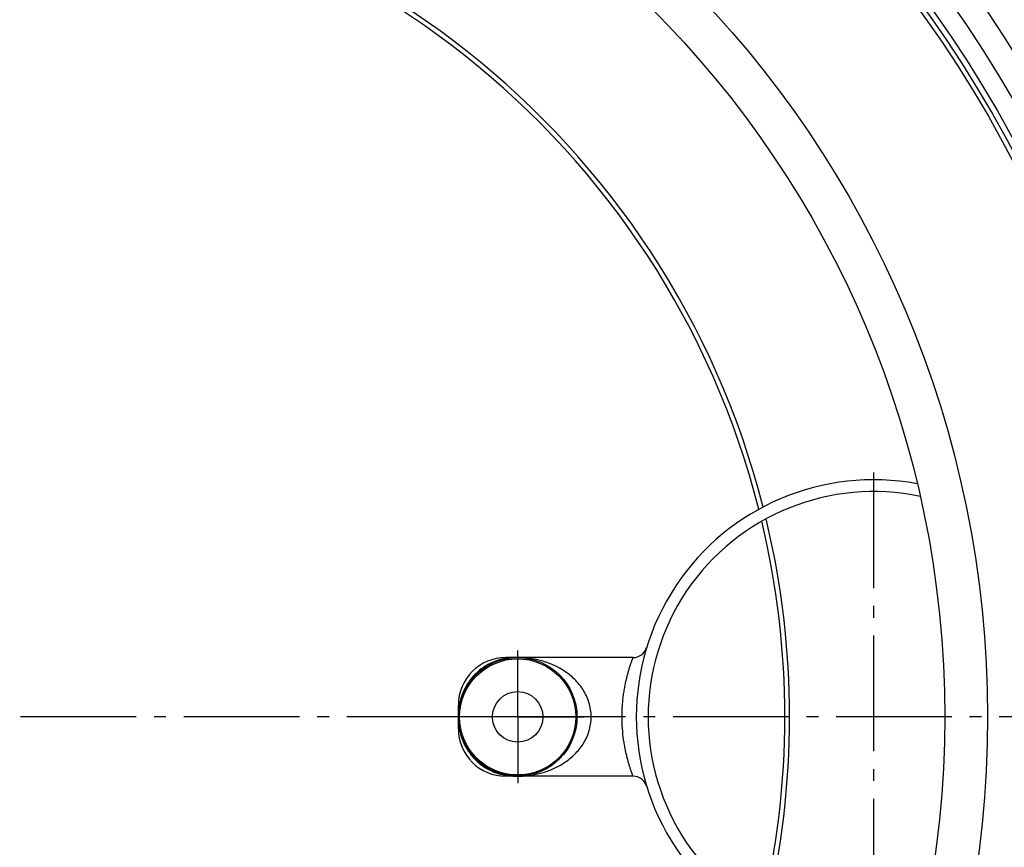
# Model space of a CAD drawing. Extents: x -1913 to 37449, y -8848 to 6615.
# Drawn here: x 4671 to 5086, y 2031 to 2380 of the extents above; entities that cross this region are included whole.
import ezdxf

# ---------------------------------------------------------------- set-up
doc = ezdxf.new("R2010")
doc.units = 0
doc.header["$LTSCALE"] = 5
doc.header["$MEASUREMENT"] = 0
doc.linetypes.add('AM_DIN_G_W050', pattern=[13.75, 9.75, -1.5, 1, -1.5])
doc.layers.get('0').update_dxf_attribs({"linetype": 'CONTINUOUS'})
doc.layers.add('AM_7', color=4, linetype='AM_DIN_G_W050', lineweight=25)
doc.layers.add('BEZUGSACHSEN', color=7, linetype='CONTINUOUS')
doc.layers.add('RUNDUNGEN', color=7, linetype='CONTINUOUS')

msp = doc.modelspace()

# ---------------------------------------------------------------- linework, layer by layer
at = {"color": 9, "linetype": 'Continuous'}
for radius in [510.83, 508.84, 441]:
    msp.add_circle((4638.35, 2085.69), radius, dxfattribs=at)
at = {"color": 7, "linetype": 'Continuous'}
for centre, radius in [((4638.35, 2085.69), 423), ((4881.35, 2085.69), 10.65)]:
    msp.add_circle(centre, radius, dxfattribs=at)
for centre, radius, start, end in [((4638.35, 2085.69), 660.5, 4.77669, 175.22331), ((4638.35, 2085.69), 627.48, 5.02868, 174.97132), ((4638.35, 2085.69), 595, 5.30389, 98.51155), ((4638.35, 2085.69), 355.61, 14.2497, 163.667), ((5031.35, 2085.69), 100, 79.3908, 280.6092), ((5031.35, 2085.69), 95, 78.0526, 281.9474), ((4638.35, 2085.69), 355.61, 346.587, 13.413)]:
    msp.add_arc(centre, radius, start, end, dxfattribs=at)
at = {"color": 9, "linetype": 'Continuous'}
for radius, start, end in [(654.97, 4.81716, 175.18284), (621.44, 5.07773, 174.92227), (357.59, 14.3285, 163.7602), (357.59, 346.4978, 13.5022)]:
    msp.add_arc((4638.35, 2085.69), radius, start, end, dxfattribs=at)
at = {"layer": 'AM_7'}
for p, q in [((5031.35, 2188.7), (5031.35, 1982.67)), ((4881.35, 2085.69), (4881.35, 2113.69)), ((5339.35, 2085.69), (3816.67, 2085.69)), ((4881.35, 2085.69), (4853.35, 2085.69)), ((4881.35, 2085.69), (4909.35, 2085.69)), ((4881.35, 2085.69), (4881.35, 2057.69))]:
    msp.add_line(p, q, dxfattribs=at)
at = {"layer": 'BEZUGSACHSEN', "color": 7, "linetype": 'Continuous'}
for p, q in [((4929.98, 2110.69), (4876.35, 2110.69)), ((4856.35, 2080.7), (4856.35, 2090.69)), ((4929.98, 2060.69), (4876.35, 2060.69))]:
    msp.add_line(p, q, dxfattribs=at)
for radius in [521.32, 513.29]:
    msp.add_circle((4638.35, 2085.69), radius, dxfattribs=at)
for centre, start, end in [((4876.35, 2090.69), 90, 180), ((4876.35, 2080.69), 180, 270)]:
    msp.add_arc(centre, 20, start, end, dxfattribs=at)
at = {"layer": 'RUNDUNGEN', "color": 9, "linetype": 'Continuous'}
for p, q in [((4876.35, 2110.69), (4876.35, 2110.36)), ((4877.3, 2110.48), (4877.17, 2110.46)), ((4876.35, 2060.69), (4876.35, 2061.02)), ((4877.17, 2060.92), (4877.3, 2060.9))]:
    msp.add_line(p, q, dxfattribs=at)
at = {"layer": 'RUNDUNGEN', "color": 7, "linetype": 'Continuous'}
msp.add_line((4856.35, 2080.69), (4856.35, 2090.69), dxfattribs=at)
at = {"layer": 'RUNDUNGEN', "color": 9, "linetype": 'Continuous'}
for centre, radius in [((4638.35, 2085.69), 531.82), ((4881.35, 2085.69), 24.5)]:
    msp.add_circle(centre, radius, dxfattribs=at)
at = {"layer": 'RUNDUNGEN', "color": 7, "linetype": 'Continuous'}
msp.add_circle((4881.35, 2085.69), 25, dxfattribs=at)
for centre, start, end in [((4929.98, 2116.69), 270, 342.9379), ((4929.98, 2054.69), 17.0621, 90)]:
    msp.add_arc(centre, 6, start, end, dxfattribs=at)
at = {"layer": 'RUNDUNGEN', "color": 9, "linetype": 'Continuous'}
for centre, radius, start, end in [((4881.31, 2072.7), 37.99, 96.2565, 97.5076), ((4881.34, 2072.38), 38.31, 89.9941, 96.0531), ((4881.35, 2072.22), 38.47, 88.3672, 89.9991), ((4881.31, 2098.68), 37.99, 262.4924, 263.7436), ((4881.34, 2099), 38.31, 263.9469, 270.0059), ((4881.35, 2099.16), 38.47, 270.001, 271.6468)]:
    msp.add_arc(centre, radius, start, end, dxfattribs=at)
for points, knots in [([(4876.35, 2110.36), (4875.12, 2110.15), (4872.51, 2109.49), (4868.68, 2107.8), (4864.98, 2105.28), (4861.76, 2102.04), (4859.21, 2098.24), (4857.44, 2094.09), (4856.64, 2090.5), (4856.38, 2087.7), (4856.35, 2086.34), (4856.35, 2085.69)], [0, 0, 0, 0, 0.108074, 0.231941, 0.361702, 0.493695, 0.625816, 0.756264, 0.882713, 0.943152, 1, 1, 1, 1]), ([(4876.35, 2110.36), (4876.43, 2110.35), (4876.75, 2110.31), (4877.08, 2110.32), (4877.31, 2110.36)], [0, 0, 0, 0, 0.253234, 1, 1, 1, 1]), ([(4912.35, 2085.69), (4912.35, 2086.73), (4912.18, 2088.8), (4911.48, 2091.8), (4910.38, 2094.6), (4908.51, 2097.96), (4905.57, 2101.55), (4901.4, 2104.94), (4896.88, 2107.46), (4890.65, 2109.81), (4885.7, 2110.58), (4882.44, 2110.67)], [0, 0, 0, 0, 0.072768, 0.144496, 0.214477, 0.282426, 0.412321, 0.536044, 0.655434, 0.771944, 1, 1, 1, 1]), ([(4925.35, 2085.69), (4925.35, 2087.33), (4925.43, 2089.77), (4925.72, 2092.97), (4926, 2095.28), (4926.35, 2097.48), (4926.74, 2099.57), (4927.17, 2101.52), (4927.62, 2103.32), (4928.06, 2104.95), (4928.44, 2106.19), (4928.72, 2107.09), (4928.92, 2107.7), (4929.1, 2108.25), (4929.27, 2108.75), (4929.43, 2109.19), (4929.57, 2109.58), (4929.69, 2109.91), (4929.78, 2110.15), (4929.84, 2110.31), (4929.87, 2110.41), (4929.91, 2110.49), (4929.93, 2110.56), (4929.95, 2110.61), (4929.96, 2110.64), (4929.97, 2110.66), (4929.97, 2110.67), (4929.98, 2110.68), (4929.98, 2110.68), (4929.98, 2110.69), (4929.98, 2110.69)], [0, 0, 0, 0, 0.192351, 0.286214, 0.377351, 0.464951, 0.54826, 0.626572, 0.699212, 0.765522, 0.82485, 0.851692, 0.876545, 0.899329, 0.919967, 0.938383, 0.954507, 0.968273, 0.979623, 0.984376, 0.988506, 0.992009, 0.994881, 0.997119, 0.997998, 0.998719, 0.999279, 0.999679, 0.99992, 1, 1, 1, 1]), ([(4856.35, 2085.69), (4856.35, 2085.03), (4856.38, 2083.68), (4856.64, 2080.88), (4857.44, 2077.29), (4859.21, 2073.14), (4861.76, 2069.33), (4864.98, 2066.09), (4868.68, 2063.57), (4872.51, 2061.88), (4875.12, 2061.23), (4876.35, 2061.02)], [0, 0, 0, 0, 0.05685, 0.117289, 0.243739, 0.374188, 0.506309, 0.638301, 0.768061, 0.891927, 1, 1, 1, 1]), ([(4882.45, 2060.7), (4885.71, 2060.8), (4890.66, 2061.57), (4896.89, 2063.92), (4901.4, 2066.44), (4905.57, 2069.83), (4908.51, 2073.42), (4910.38, 2076.77), (4911.48, 2079.58), (4912.18, 2082.58), (4912.35, 2084.65), (4912.35, 2085.69)], [0, 0, 0, 0, 0.228074, 0.344592, 0.463986, 0.587707, 0.717591, 0.785536, 0.855512, 0.927236, 1, 1, 1, 1]), ([(4929.98, 2060.69), (4929.98, 2060.69), (4929.98, 2060.69), (4929.98, 2060.7), (4929.97, 2060.71), (4929.97, 2060.73), (4929.95, 2060.76), (4929.93, 2060.82), (4929.91, 2060.88), (4929.87, 2060.97), (4929.84, 2061.07), (4929.78, 2061.23), (4929.69, 2061.47), (4929.57, 2061.8), (4929.43, 2062.19), (4929.27, 2062.63), (4929.1, 2063.13), (4928.85, 2063.9), (4928.5, 2064.98), (4928.06, 2066.43), (4927.62, 2068.06), (4927.17, 2069.86), (4926.74, 2071.81), (4926.35, 2073.89), (4925.88, 2076.89), (4925.46, 2080.83), (4925.35, 2084.05), (4925.35, 2085.69)], [0, 0, 0, 0, 0.00008, 0.000321, 0.000721, 0.001282, 0.002881, 0.005119, 0.007991, 0.011494, 0.015625, 0.020378, 0.031727, 0.045494, 0.061618, 0.080035, 0.100674, 0.123459, 0.175155, 0.234484, 0.300796, 0.373438, 0.451752, 0.535063, 0.622666, 0.807644, 1, 1, 1, 1]), ([(4876.35, 2061.02), (4876.43, 2061.03), (4876.75, 2061.07), (4877.08, 2061.06), (4877.31, 2061.02)], [0, 0, 0, 0, 0.253234, 1, 1, 1, 1])]:
    msp.add_open_spline(points, degree=3, knots=knots, dxfattribs=at)

doc.saveas('drawing.dxf')
